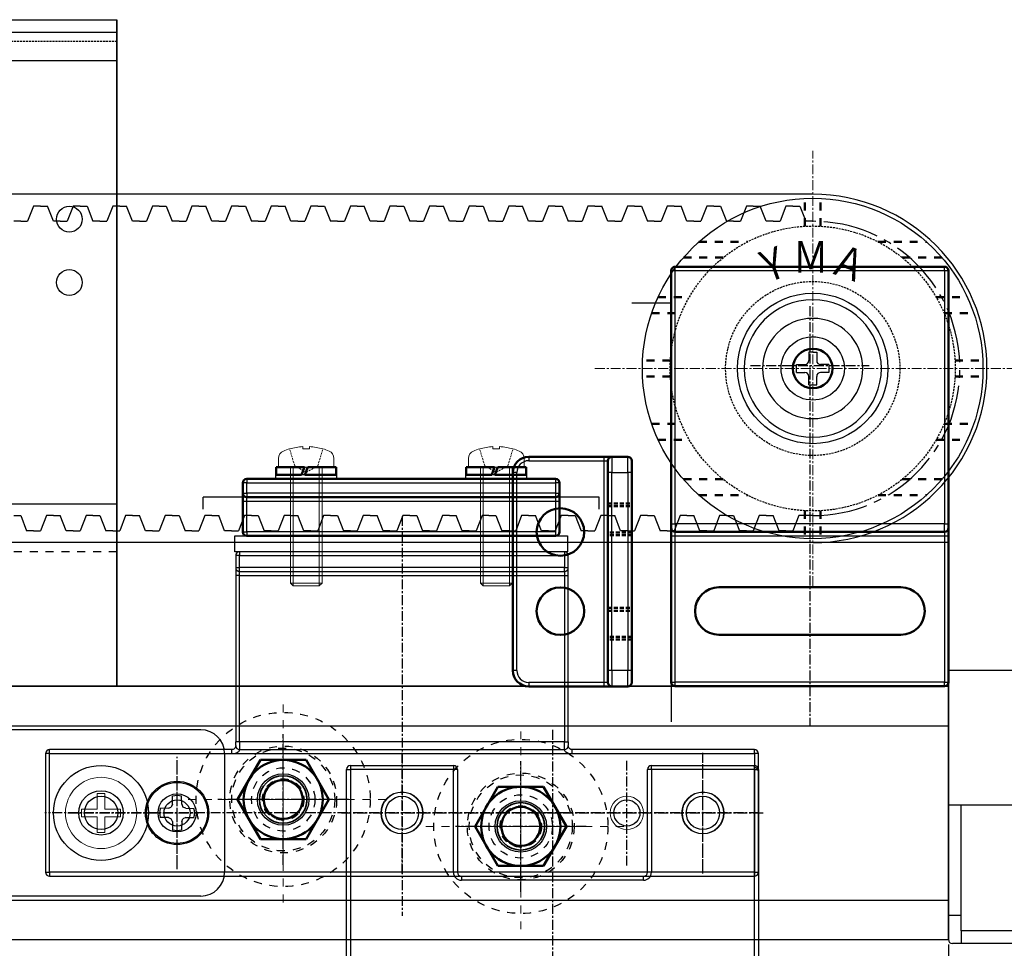
# Model space of a CAD drawing. Units: millimetres. Extents: x 617 to 3617, y 865 to 4020.
# Drawn here: x 2700 to 2824, y 1253 to 1371 of the extents above; entities that cross this region are included whole.
import ezdxf

# ---------------------------------------------------------------- set-up
doc = ezdxf.new("R2010")
doc.units = ezdxf.units.MM
for name, pattern in [('CENTER', [2, 1.25, -0.25, 0.25, -0.25]), ('DASHED', [0.75, 0.5, -0.25]), ('DOT', [2, 1, -1]), ('HIDDEN', [0.375, 0.25, -0.125]), ('WACOM_LSTYLE_M1', [24, 12, 12]), ('WACOM_LSTYLE_M3', [2, 1, -1]), ('WACOM_LSTYLE_M4', [10, 7, -1, 1, -1])]:
    doc.linetypes.add(name, pattern=pattern)
for name, color, linetype in [('000', 7, 'WACOM_LSTYLE_M1'), ('20', 7, 'Continuous'), ('GR1-1', 3, 'Continuous'), ('ケース', 7, 'Continuous'), ('ベアリング', 7, 'Continuous')]:
    doc.layers.add(name, color=color, linetype=linetype)
for name, color, linetype, lineweight in [('TOS_M1', 7, 'Continuous', 20), ('Visible', 7, 'Continuous', 50), ('Visible Narrow', 2, 'Continuous', 35)]:
    doc.layers.add(name, color=color, linetype=linetype, lineweight=lineweight)
doc.styles.get("Standard").update_dxf_attribs({"font": 'txt.shx', "bigfont": 'extfont2.shx'})
doc.styles.add('ＭＳ ゴシック', font='txt')
doc.dimstyles.new('ISO-25', dxfattribs={"dimtxt": 2.5, "dimasz": 2.5, "dimexe": 1.25, "dimexo": 0.625, "dimtad": 1, "dimtxsty": 'Standard', "dimcen": 2.5, "dimadec": 0, "dimazin": 0, "dimtfac": 1, "dimtmove": 0, "dimatfit": 3, "dimfxl": 1, "dimarcsym": 0})

# ---------------------------------------------------------------- blocks, each defined once
blk = doc.blocks.new('JZB-3')
at = {"layer": 'ベアリング', "linetype": 'ByBlock', "lineweight": 30}
for radius in [8.666667, 6.333333]:
    blk.add_circle((59.694021, 109.688025), radius, dxfattribs=at)
blk = doc.blocks.new('*D500')
at = {"color": 0, "linetype": 'ByBlock', "lineweight": -2}
for p, q in [((2817.26, 1253.77), (2817.26, 1130.7)), ((2767.26, 1214.27), (2767.26, 1130.7)), ((2769.76, 1131.95), (2814.76, 1131.95))]:
    blk.add_line(p, q, dxfattribs=at)
at = {"color": 0, "linetype": 'ByBlock'}
for points in [[(2769.76, 1132.37), (2769.76, 1131.53), (2767.26, 1131.95)], [(2814.76, 1131.53), (2814.76, 1132.37), (2817.26, 1131.95)]]:
    blk.add_solid(points, dxfattribs=at)
at = {"layer": 'Defpoints', "color": 0, "linetype": 'ByBlock'}
for p in [(2817.26, 1254.39), (2767.26, 1214.89), (2817.26, 1131.95)]:
    blk.add_point(p, dxfattribs=at)
at = {"color": 0, "linetype": 'ByBlock', "insert": (2792.26, 1147.57), "char_height": 30, "attachment_point": 5, "style": 'ＭＳ ゴシック'}
blk.add_mtext('50', dxfattribs=at)

msp = doc.modelspace()

# ---------------------------------------------------------------- linework, layer by layer
at = {"linetype": 'ByBlock'}
for p, q in [((2712.259, 1370.5925), (2712.259, 1286.3925)), ((2712.259, 1370.5925), (2712.259, 1309.3925)), ((2712.259, 1286.3925), (2712.259, 1370.5925)), ((2800.1167, 1348.5348), (1464.1167, 1348.5348)), ((2701.7417, 1347.0348), (2700.9917, 1345.1248)), ((2702.6167, 1347.0348), (2701.7417, 1347.0348)), ((2702.6167, 1347.0348), (2703.4917, 1347.0348)), ((2704.2417, 1345.1248), (2703.4917, 1347.0348)), ((2706.7417, 1347.0348), (2705.9917, 1345.1248)), ((2707.6167, 1347.0348), (2706.7417, 1347.0348)), ((2707.6167, 1347.0348), (2708.4917, 1347.0348)), ((2708.4917, 1347.0348), (2709.2417, 1345.1248)), ((2711.7417, 1347.0348), (2710.9917, 1345.1248)), ((2712.6167, 1347.0348), (2711.7417, 1347.0348)), ((2712.6167, 1347.0348), (2713.4917, 1347.0348)), ((2714.2417, 1345.1248), (2713.4917, 1347.0348)), ((2716.7417, 1347.0348), (2715.9917, 1345.1248)), ((2717.6167, 1347.0348), (2716.7417, 1347.0348)), ((2717.6167, 1347.0348), (2718.4917, 1347.0348)), ((2718.4917, 1347.0348), (2719.2417, 1345.1248)), ((2721.7417, 1347.0348), (2720.9917, 1345.1248)), ((2722.6167, 1347.0348), (2721.7417, 1347.0348)), ((2722.6167, 1347.0348), (2723.4917, 1347.0348)), ((2724.2417, 1345.1248), (2723.4917, 1347.0348)), ((2726.7417, 1347.0348), (2725.9917, 1345.1248)), ((2727.6167, 1347.0348), (2726.7417, 1347.0348)), ((2727.6167, 1347.0348), (2728.4917, 1347.0348)), ((2728.4917, 1347.0348), (2729.2417, 1345.1248)), ((2731.7417, 1347.0348), (2730.9917, 1345.1248)), ((2732.6167, 1347.0348), (2731.7417, 1347.0348)), ((2732.6167, 1347.0348), (2733.4917, 1347.0348)), ((2734.2417, 1345.1248), (2733.4917, 1347.0348)), ((2736.7417, 1347.0348), (2735.9917, 1345.1248)), ((2737.6167, 1347.0348), (2736.7417, 1347.0348)), ((2737.6167, 1347.0348), (2738.4917, 1347.0348)), ((2738.4917, 1347.0348), (2739.2417, 1345.1248)), ((2741.7417, 1347.0348), (2740.9917, 1345.1248)), ((2742.6167, 1347.0348), (2741.7417, 1347.0348)), ((2742.6167, 1347.0348), (2743.4917, 1347.0348)), ((2744.2417, 1345.1248), (2743.4917, 1347.0348)), ((2746.7417, 1347.0348), (2745.9917, 1345.1248)), ((2747.6167, 1347.0348), (2746.7417, 1347.0348)), ((2747.6167, 1347.0348), (2748.4917, 1347.0348)), ((2748.4917, 1347.0348), (2749.2417, 1345.1248)), ((2751.7417, 1347.0348), (2750.9917, 1345.1248)), ((2752.6167, 1347.0348), (2751.7417, 1347.0348)), ((2752.6167, 1347.0348), (2753.4917, 1347.0348)), ((2754.2417, 1345.1248), (2753.4917, 1347.0348)), ((2756.7417, 1347.0348), (2755.9917, 1345.1248)), ((2757.6167, 1347.0348), (2756.7417, 1347.0348)), ((2757.6167, 1347.0348), (2758.4917, 1347.0348)), ((2758.4917, 1347.0348), (2759.2417, 1345.1248)), ((2761.7417, 1347.0348), (2760.9917, 1345.1248)), ((2762.6167, 1347.0348), (2761.7417, 1347.0348)), ((2762.6167, 1347.0348), (2763.4917, 1347.0348)), ((2764.2417, 1345.1248), (2763.4917, 1347.0348)), ((2766.7417, 1347.0348), (2765.9917, 1345.1248)), ((2767.6167, 1347.0348), (2766.7417, 1347.0348)), ((2767.6167, 1347.0348), (2768.4917, 1347.0348)), ((2768.4917, 1347.0348), (2769.2417, 1345.1248)), ((2771.7417, 1347.0348), (2770.9917, 1345.1248)), ((2772.6167, 1347.0348), (2771.7417, 1347.0348)), ((2772.6167, 1347.0348), (2773.4917, 1347.0348)), ((2774.2417, 1345.1248), (2773.4917, 1347.0348)), ((2776.7417, 1347.0348), (2775.9917, 1345.1248)), ((2777.6167, 1347.0348), (2776.7417, 1347.0348)), ((2777.6167, 1347.0348), (2778.4917, 1347.0348)), ((2778.4917, 1347.0348), (2779.2417, 1345.1248)), ((2781.7417, 1347.0348), (2780.9917, 1345.1248)), ((2782.6167, 1347.0348), (2781.7417, 1347.0348)), ((2782.6167, 1347.0348), (2783.4917, 1347.0348)), ((2784.2417, 1345.1248), (2783.4917, 1347.0348)), ((2786.7417, 1347.0348), (2785.9917, 1345.1248)), ((2787.6167, 1347.0348), (2786.7417, 1347.0348)), ((2787.6167, 1347.0348), (2788.4917, 1347.0348)), ((2788.4917, 1347.0348), (2789.2417, 1345.1248)), ((2791.7417, 1347.0348), (2790.9917, 1345.1248)), ((2792.6167, 1347.0348), (2791.7417, 1347.0348)), ((2792.6167, 1347.0348), (2793.4917, 1347.0348)), ((2794.2417, 1345.1248), (2793.4917, 1347.0348)), ((2796.7417, 1347.0348), (2795.9917, 1345.1248)), ((2797.6167, 1347.0348), (2796.7417, 1347.0348)), ((2797.6167, 1347.0348), (2798.4917, 1347.0348)), ((2798.4917, 1347.0348), (2799.2417, 1345.1248)), ((2700.1167, 1345.1248), (2699.2417, 1345.1248)), ((2700.1167, 1345.1248), (2700.9917, 1345.1248)), ((2705.1167, 1345.1248), (2704.2417, 1345.1248)), ((2705.1167, 1345.1248), (2705.9917, 1345.1248)), ((2710.1167, 1345.1248), (2709.2417, 1345.1248)), ((2710.1167, 1345.1248), (2710.9917, 1345.1248)), ((2715.1167, 1345.1248), (2714.2417, 1345.1248)), ((2715.1167, 1345.1248), (2715.9917, 1345.1248)), ((2720.1167, 1345.1248), (2719.2417, 1345.1248)), ((2720.1167, 1345.1248), (2720.9917, 1345.1248)), ((2725.1167, 1345.1248), (2724.2417, 1345.1248)), ((2725.1167, 1345.1248), (2725.9917, 1345.1248)), ((2730.1167, 1345.1248), (2729.2417, 1345.1248)), ((2730.1167, 1345.1248), (2730.9917, 1345.1248)), ((2735.1167, 1345.1248), (2734.2417, 1345.1248)), ((2735.1167, 1345.1248), (2735.9917, 1345.1248)), ((2740.1167, 1345.1248), (2739.2417, 1345.1248)), ((2740.1167, 1345.1248), (2740.9917, 1345.1248)), ((2745.1167, 1345.1248), (2744.2417, 1345.1248)), ((2745.1167, 1345.1248), (2745.9917, 1345.1248)), ((2750.1167, 1345.1248), (2749.2417, 1345.1248)), ((2750.1167, 1345.1248), (2750.9917, 1345.1248)), ((2755.1167, 1345.1248), (2754.2417, 1345.1248)), ((2755.1167, 1345.1248), (2755.9917, 1345.1248)), ((2760.1167, 1345.1248), (2759.2417, 1345.1248)), ((2760.1167, 1345.1248), (2760.9917, 1345.1248)), ((2765.1167, 1345.1248), (2764.2417, 1345.1248)), ((2765.1167, 1345.1248), (2765.9917, 1345.1248)), ((2770.1167, 1345.1248), (2769.2417, 1345.1248)), ((2770.1167, 1345.1248), (2770.9917, 1345.1248)), ((2775.1167, 1345.1248), (2774.2417, 1345.1248)), ((2775.1167, 1345.1248), (2775.9917, 1345.1248)), ((2780.1167, 1345.1248), (2779.2417, 1345.1248)), ((2780.1167, 1345.1248), (2780.9917, 1345.1248)), ((2785.1167, 1345.1248), (2784.2417, 1345.1248)), ((2785.1167, 1345.1248), (2785.9917, 1345.1248)), ((2790.1167, 1345.1248), (2789.2417, 1345.1248)), ((2790.1167, 1345.1248), (2790.9917, 1345.1248)), ((2795.1167, 1345.1248), (2794.2417, 1345.1248)), ((2795.1167, 1345.1248), (2795.9917, 1345.1248)), ((2800.1167, 1345.1248), (2799.2417, 1345.1248)), ((2782.259, 1334.7772), (2777.259, 1334.7772)), ((2822.1167, 1326.5348), (2822.1167, 1326.5348)), ((2712.259, 1309.3925), (2572.259, 1309.3925)), ((2699.2417, 1307.9448), (2700.1167, 1307.9448)), ((2700.1167, 1307.9448), (2700.8667, 1306.0348)), ((2703.3667, 1307.9448), (2702.6167, 1306.0348)), ((2704.2417, 1307.9448), (2703.3667, 1307.9448)), ((2704.2417, 1307.9448), (2705.1167, 1307.9448)), ((2705.8667, 1306.0348), (2705.1167, 1307.9448)), ((2708.3667, 1307.9448), (2707.6167, 1306.0348)), ((2709.2417, 1307.9448), (2708.3667, 1307.9448)), ((2709.2417, 1307.9448), (2710.1167, 1307.9448)), ((2710.1167, 1307.9448), (2710.8667, 1306.0348)), ((2713.3667, 1307.9448), (2712.6167, 1306.0348)), ((2714.2417, 1307.9448), (2713.3667, 1307.9448)), ((2714.2417, 1307.9448), (2715.1167, 1307.9448)), ((2715.8667, 1306.0348), (2715.1167, 1307.9448)), ((2718.3667, 1307.9448), (2717.6167, 1306.0348)), ((2719.2417, 1307.9448), (2718.3667, 1307.9448)), ((2719.2417, 1307.9448), (2720.1167, 1307.9448)), ((2720.1167, 1307.9448), (2720.8667, 1306.0348)), ((2723.3667, 1307.9448), (2722.6167, 1306.0348)), ((2724.2417, 1307.9448), (2723.3667, 1307.9448)), ((2724.2417, 1307.9448), (2725.1167, 1307.9448)), ((2725.8667, 1306.0348), (2725.1167, 1307.9448)), ((2728.3667, 1307.9448), (2727.6167, 1306.0348)), ((2729.2417, 1307.9448), (2728.3667, 1307.9448)), ((2729.2417, 1307.9448), (2730.1167, 1307.9448)), ((2730.1167, 1307.9448), (2730.8667, 1306.0348)), ((2733.3667, 1307.9448), (2732.6167, 1306.0348)), ((2734.2417, 1307.9448), (2733.3667, 1307.9448)), ((2734.2417, 1307.9448), (2735.1167, 1307.9448)), ((2735.8667, 1306.0348), (2735.1167, 1307.9448)), ((2738.3667, 1307.9448), (2737.6167, 1306.0348)), ((2739.2417, 1307.9448), (2738.3667, 1307.9448)), ((2739.2417, 1307.9448), (2740.1167, 1307.9448)), ((2740.1167, 1307.9448), (2740.8667, 1306.0348)), ((2743.3667, 1307.9448), (2742.6167, 1306.0348)), ((2744.2417, 1307.9448), (2743.3667, 1307.9448)), ((2744.2417, 1307.9448), (2745.1167, 1307.9448)), ((2745.8667, 1306.0348), (2745.1167, 1307.9448)), ((2748.3667, 1307.9448), (2747.6167, 1306.0348)), ((2749.2417, 1307.9448), (2748.3667, 1307.9448)), ((2749.2417, 1307.9448), (2750.1167, 1307.9448)), ((2750.1167, 1307.9448), (2750.8667, 1306.0348)), ((2753.3667, 1307.9448), (2752.6167, 1306.0348)), ((2754.2417, 1307.9448), (2753.3667, 1307.9448)), ((2754.2417, 1307.9448), (2755.1167, 1307.9448)), ((2755.8667, 1306.0348), (2755.1167, 1307.9448)), ((2758.3667, 1307.9448), (2757.6167, 1306.0348)), ((2759.2417, 1307.9448), (2758.3667, 1307.9448)), ((2759.2417, 1307.9448), (2760.1167, 1307.9448)), ((2760.1167, 1307.9448), (2760.8667, 1306.0348)), ((2763.3667, 1307.9448), (2762.6167, 1306.0348)), ((2764.2417, 1307.9448), (2763.3667, 1307.9448)), ((2764.2417, 1307.9448), (2765.1167, 1307.9448)), ((2765.8667, 1306.0348), (2765.1167, 1307.9448)), ((2768.3667, 1307.9448), (2767.6167, 1306.0348)), ((2769.2417, 1307.9448), (2768.3667, 1307.9448)), ((2769.2417, 1307.9448), (2770.1167, 1307.9448)), ((2770.1167, 1307.9448), (2770.8667, 1306.0348)), ((2773.3667, 1307.9448), (2772.6167, 1306.0348)), ((2774.2417, 1307.9448), (2773.3667, 1307.9448)), ((2774.2417, 1307.9448), (2775.1167, 1307.9448)), ((2775.8667, 1306.0348), (2775.1167, 1307.9448)), ((2778.3667, 1307.9448), (2777.6167, 1306.0348)), ((2779.2417, 1307.9448), (2778.3667, 1307.9448)), ((2779.2417, 1307.9448), (2780.1167, 1307.9448)), ((2780.1167, 1307.9448), (2780.8667, 1306.0348)), ((2783.3667, 1307.9448), (2782.6167, 1306.0348)), ((2784.2417, 1307.9448), (2783.3667, 1307.9448)), ((2784.2417, 1307.9448), (2785.1167, 1307.9448)), ((2785.8667, 1306.0348), (2785.1167, 1307.9448)), ((2788.3667, 1307.9448), (2787.6167, 1306.0348)), ((2789.2417, 1307.9448), (2788.3667, 1307.9448)), ((2789.2417, 1307.9448), (2790.1167, 1307.9448)), ((2790.1167, 1307.9448), (2790.8667, 1306.0348)), ((2793.3667, 1307.9448), (2792.6167, 1306.0348)), ((2794.2417, 1307.9448), (2793.3667, 1307.9448)), ((2794.2417, 1307.9448), (2795.1167, 1307.9448)), ((2795.8667, 1306.0348), (2795.1167, 1307.9448)), ((2798.3667, 1307.9448), (2797.6167, 1306.0348)), ((2799.2417, 1307.9448), (2798.3667, 1307.9448)), ((2800.1167, 1307.9448), (2799.2417, 1307.9448)), ((2701.7417, 1306.0348), (2700.8667, 1306.0348)), ((2701.7417, 1306.0348), (2702.6167, 1306.0348)), ((2706.7417, 1306.0348), (2705.8667, 1306.0348)), ((2706.7417, 1306.0348), (2707.6167, 1306.0348)), ((2711.7417, 1306.0348), (2710.8667, 1306.0348)), ((2711.7417, 1306.0348), (2712.6167, 1306.0348)), ((2716.7417, 1306.0348), (2715.8667, 1306.0348)), ((2716.7417, 1306.0348), (2717.6167, 1306.0348)), ((2721.7417, 1306.0348), (2720.8667, 1306.0348)), ((2721.7417, 1306.0348), (2722.6167, 1306.0348)), ((2726.7417, 1306.0348), (2725.8667, 1306.0348)), ((2726.7417, 1306.0348), (2727.6167, 1306.0348)), ((2731.7417, 1306.0348), (2730.8667, 1306.0348)), ((2731.7417, 1306.0348), (2732.6167, 1306.0348)), ((2736.7417, 1306.0348), (2735.8667, 1306.0348)), ((2736.7417, 1306.0348), (2737.6167, 1306.0348)), ((2741.7417, 1306.0348), (2740.8667, 1306.0348)), ((2741.7417, 1306.0348), (2742.6167, 1306.0348)), ((2746.7417, 1306.0348), (2745.8667, 1306.0348)), ((2746.7417, 1306.0348), (2747.6167, 1306.0348)), ((2751.7417, 1306.0348), (2750.8667, 1306.0348)), ((2751.7417, 1306.0348), (2752.6167, 1306.0348)), ((2756.7417, 1306.0348), (2755.8667, 1306.0348)), ((2756.7417, 1306.0348), (2757.6167, 1306.0348)), ((2761.7417, 1306.0348), (2760.8667, 1306.0348)), ((2761.7417, 1306.0348), (2762.6167, 1306.0348)), ((2766.7417, 1306.0348), (2765.8667, 1306.0348)), ((2766.7417, 1306.0348), (2767.6167, 1306.0348)), ((2771.7417, 1306.0348), (2770.8667, 1306.0348)), ((2771.7417, 1306.0348), (2772.6167, 1306.0348)), ((2776.7417, 1306.0348), (2775.8667, 1306.0348)), ((2776.7417, 1306.0348), (2777.6167, 1306.0348)), ((2781.7417, 1306.0348), (2780.8667, 1306.0348)), ((2781.7417, 1306.0348), (2782.6167, 1306.0348)), ((2786.7417, 1306.0348), (2785.8667, 1306.0348)), ((2786.7417, 1306.0348), (2787.6167, 1306.0348)), ((2791.7417, 1306.0348), (2790.8667, 1306.0348)), ((2791.7417, 1306.0348), (2792.6167, 1306.0348)), ((2796.7417, 1306.0348), (2795.8667, 1306.0348)), ((2796.7417, 1306.0348), (2797.6167, 1306.0348)), ((2817.259, 1306.3925), (2817.259, 1254.3925)), ((2817.261, 1304.5348), (1464.1167, 1304.5348)), ((2712.259, 1286.3925), (2712.259, 1303.3925)), ((2782.259, 1286.8925), (2782.259, 1281.8925)), ((2782.259, 1286.8925), (2782.259, 1286.2675)), ((2817.259, 1286.8925), (2817.259, 1286.9225)), ((1617.2716, 1286.3925), (2817.259, 1286.3925)), ((2712.259, 1286.3925), (2572.259, 1286.3925)), ((2712.2716, 1286.3925), (2572.2716, 1286.3925)), ((2712.2716, 1286.3925), (2712.2616, 1286.3925)), ((2817.2716, 1286.3925), (2712.2716, 1286.3925)), ((1417.259, 1281.3925), (2817.259, 1281.3925)), ((2722.859, 1280.8925), (2650.859, 1280.8925)), ((2725.859, 1277.8925), (2725.859, 1262.8925)), ((2719.2729, 1271.4809), (2719.291, 1272.5179)), ((2720.4452, 1271.4809), (2720.4271, 1272.5179)), ((2718.7706, 1270.9787), (2717.7336, 1270.9606)), ((2718.7706, 1270.9787), (2719.1131, 1271.1384)), ((2719.2729, 1271.4809), (2719.1131, 1271.1384)), ((2720.4452, 1271.4809), (2720.6049, 1271.1384)), ((2720.9475, 1270.9787), (2720.6049, 1271.1384)), ((2720.9475, 1270.9787), (2721.9844, 1270.9606)), ((2718.7706, 1269.8063), (2717.7336, 1269.8244)), ((2718.7706, 1269.8063), (2719.1131, 1269.6466)), ((2719.2729, 1269.3041), (2719.1131, 1269.6466)), ((2719.2729, 1269.3041), (2719.291, 1268.2671)), ((2720.4452, 1269.3041), (2720.4271, 1268.2671)), ((2720.4452, 1269.3041), (2720.6049, 1269.6466)), ((2720.9475, 1269.8063), (2720.6049, 1269.6466)), ((2720.9475, 1269.8063), (2721.9844, 1269.8244)), ((1617.259, 1259.3925), (2817.259, 1259.3925)), ((2722.859, 1259.8925), (2650.859, 1259.8925)), ((2817.259, 1254.3925), (2817.259, 1259.3925)), ((2817.2464, 1257.4925), (2818.8464, 1257.4925)), ((1617.259, 1254.3925), (2817.261, 1254.3925)), ((2818.859, 1255.4925), (2818.859, 1253.8925))]:
    msp.add_line(p, q, dxfattribs=at)
at = {"color": 7, "linetype": 'Continuous', "lineweight": 50}
for p, q in [((2816.759, 1339.3925), (2782.759, 1339.3925)), ((2782.259, 1338.8925), (2782.259, 1306.8925)), ((2817.259, 1306.8925), (2817.259, 1338.8925)), ((2773.759, 1315.3805), (2764.259, 1315.3805)), ((2774.759, 1315.3805), (2773.759, 1315.3805)), ((2776.759, 1315.3805), (2774.759, 1315.3805)), ((2774.259, 1313.3805), (2774.259, 1314.8805)), ((2777.259, 1314.8805), (2777.259, 1313.3805)), ((2762.259, 1313.3805), (2762.259, 1288.3805)), ((2774.259, 1313.3805), (2774.259, 1288.3805)), ((2777.259, 1288.3805), (2777.259, 1313.3805)), ((2728.1503, 1312.0825), (2728.1503, 1310.7825)), ((2767.6503, 1312.5825), (2728.6503, 1312.5825)), ((2768.1503, 1310.7825), (2768.1503, 1312.0825)), ((2728.1503, 1310.7825), (2728.1503, 1309.7825)), ((2768.1503, 1309.7825), (2768.1503, 1310.7825)), ((2728.1503, 1309.7825), (2728.1503, 1305.8825)), ((2728.6503, 1310.2825), (2767.6503, 1310.2825)), ((2768.1503, 1305.8825), (2768.1503, 1309.7825)), ((2782.259, 1306.3925), (2782.259, 1306.8925)), ((2817.259, 1306.8925), (2817.259, 1306.3925)), ((2728.6503, 1305.3825), (2767.6503, 1305.3825)), ((2782.259, 1306.3925), (2782.259, 1305.3925)), ((2782.259, 1305.3925), (2782.259, 1286.8925)), ((2782.759, 1305.8925), (2816.759, 1305.8925)), ((2817.259, 1305.3925), (2817.259, 1306.3925)), ((2817.259, 1286.8925), (2817.259, 1305.3925)), ((2788.259, 1298.8925), (2811.259, 1298.8925)), ((2811.259, 1292.8925), (2788.259, 1292.8925)), ((2774.259, 1286.8805), (2774.259, 1288.3805)), ((2777.259, 1288.3805), (2777.259, 1286.8805)), ((2764.259, 1286.3805), (2773.759, 1286.3805)), ((2773.759, 1286.3805), (2774.759, 1286.3805)), ((2774.759, 1286.3805), (2776.759, 1286.3805)), ((2782.759, 1286.3925), (2816.759, 1286.3925))]:
    msp.add_line(p, q, dxfattribs=at)
at = {"color": 7, "linetype": 'Continuous', "lineweight": 25}
for p, q in [((2782.759, 1338.8925), (2782.759, 1339.3925)), ((2816.759, 1338.8925), (2816.759, 1339.3925)), ((2782.259, 1338.8925), (2782.759, 1338.8925)), ((2782.759, 1338.8925), (2816.759, 1338.8925)), ((2782.759, 1306.8925), (2782.759, 1338.8925)), ((2816.759, 1338.8925), (2817.259, 1338.8925)), ((2816.759, 1338.8925), (2816.759, 1306.8925)), ((2764.259, 1315.3805), (2764.259, 1314.8805)), ((2773.759, 1315.3805), (2773.759, 1314.8805)), ((2774.759, 1315.3805), (2774.759, 1313.3805)), ((2776.759, 1313.3805), (2776.759, 1315.3805)), ((2764.259, 1314.8805), (2773.759, 1314.8805)), ((2773.759, 1314.8805), (2774.259, 1314.8805)), ((2773.759, 1314.8805), (2773.759, 1286.8805)), ((2762.759, 1313.3805), (2762.259, 1313.3805)), ((2762.759, 1288.3805), (2762.759, 1313.3805)), ((2774.759, 1313.3805), (2774.259, 1313.3805)), ((2774.759, 1288.3805), (2774.759, 1313.3805)), ((2774.759, 1313.3805), (2776.759, 1313.3805)), ((2777.259, 1313.3805), (2776.759, 1313.3805)), ((2776.759, 1313.3805), (2776.759, 1288.3805)), ((2728.6503, 1312.0825), (2728.1503, 1312.0825)), ((2728.6503, 1312.5825), (2728.6503, 1312.0825)), ((2728.6503, 1312.0825), (2767.6503, 1312.0825)), ((2728.6503, 1310.7825), (2728.6503, 1312.0825)), ((2767.6503, 1312.5825), (2767.6503, 1312.0825)), ((2767.6503, 1312.0825), (2767.6503, 1310.7825)), ((2768.1503, 1312.0825), (2767.6503, 1312.0825)), ((2728.1503, 1310.7825), (2728.6503, 1310.7825)), ((2767.6503, 1310.7825), (2728.6503, 1310.7825)), ((2728.6503, 1310.7825), (2728.6503, 1310.2825)), ((2767.6503, 1310.7825), (2767.6503, 1310.2825)), ((2767.6503, 1310.7825), (2768.1503, 1310.7825)), ((2728.1503, 1309.7825), (2728.6503, 1309.7825)), ((2728.6503, 1309.7825), (2728.6503, 1310.2825)), ((2728.6503, 1309.7825), (2767.6503, 1309.7825)), ((2728.6503, 1305.8825), (2728.6503, 1309.7825)), ((2767.6503, 1310.2825), (2767.6503, 1309.7825)), ((2767.6503, 1309.7825), (2767.6503, 1305.8825)), ((2767.6503, 1309.7825), (2768.1503, 1309.7825)), ((2782.259, 1306.8925), (2782.759, 1306.8925)), ((2816.759, 1306.8925), (2782.759, 1306.8925)), ((2782.759, 1306.8925), (2782.759, 1305.8925)), ((2816.759, 1305.8925), (2816.759, 1306.8925)), ((2816.759, 1306.8925), (2817.259, 1306.8925)), ((2728.1503, 1305.8825), (2728.6503, 1305.8825)), ((2767.6503, 1305.8825), (2728.6503, 1305.8825)), ((2728.6503, 1305.8825), (2728.6503, 1305.3825)), ((2767.6503, 1305.8825), (2767.6503, 1305.3825)), ((2782.259, 1305.3925), (2782.759, 1305.3925)), ((2782.759, 1305.3925), (2782.759, 1305.8925)), ((2782.759, 1305.3925), (2816.759, 1305.3925)), ((2782.759, 1286.8925), (2782.759, 1305.3925)), ((2816.759, 1305.8925), (2816.759, 1305.3925)), ((2816.759, 1305.3925), (2817.259, 1305.3925)), ((2816.759, 1305.3925), (2816.759, 1286.8925)), ((2762.759, 1288.3805), (2762.259, 1288.3805)), ((2774.759, 1288.3805), (2774.259, 1288.3805)), ((2776.759, 1288.3805), (2774.759, 1288.3805)), ((2774.759, 1288.3805), (2774.759, 1286.3805)), ((2777.259, 1288.3805), (2776.759, 1288.3805)), ((2776.759, 1286.3805), (2776.759, 1288.3805)), ((2764.259, 1286.8805), (2764.259, 1286.3805)), ((2773.759, 1286.8805), (2764.259, 1286.8805)), ((2774.259, 1286.8805), (2773.759, 1286.8805)), ((2773.759, 1286.8805), (2773.759, 1286.3805)), ((2782.259, 1286.8925), (2782.759, 1286.8925)), ((2816.759, 1286.8925), (2782.759, 1286.8925)), ((2782.759, 1286.3925), (2782.759, 1286.8925)), ((2816.759, 1286.8925), (2817.259, 1286.8925)), ((2816.759, 1286.3925), (2816.759, 1286.8925))]:
    msp.add_line(p, q, dxfattribs=at)
at = {"color": 7, "linetype": 'CENTER', "lineweight": 25}
for p, q in [((2799.759, 1334.3925), (2799.759, 1281.3925)), ((2792.259, 1326.8925), (2807.259, 1326.8925))]:
    msp.add_line(p, q, dxfattribs=at)
at = {"color": 7, "linetype": 'Continuous', "lineweight": 15}
for p, q in [((2735.7462, 1316.3703), (2735.7462, 1316.6589)), ((2736.5862, 1316.6589), (2736.5862, 1316.3703)), ((2759.7462, 1316.3703), (2759.7462, 1316.6589)), ((2760.5862, 1316.6589), (2760.5862, 1316.3703)), ((2734.0662, 1316.3703), (2734.0662, 1316.3825)), ((2738.2662, 1316.3825), (2738.2662, 1316.3703)), ((2758.0662, 1316.3703), (2758.0662, 1316.3825)), ((2762.2662, 1316.3825), (2762.2662, 1316.3703)), ((2732.6662, 1314.0825), (2732.6662, 1315.1826)), ((2736.1662, 1314.0825), (2732.6662, 1314.0825)), ((2734.1662, 1299.4325), (2734.1662, 1314.0825)), ((2739.6662, 1314.0825), (2736.1662, 1314.0825)), ((2738.1662, 1314.0825), (2738.1662, 1299.4325)), ((2739.6662, 1315.1826), (2739.6662, 1314.0825)), ((2756.6662, 1314.0825), (2756.6662, 1315.1826)), ((2760.1662, 1314.0825), (2756.6662, 1314.0825)), ((2758.1662, 1299.4325), (2758.1662, 1314.0825)), ((2763.6662, 1314.0825), (2760.1662, 1314.0825)), ((2762.1662, 1314.0825), (2762.1662, 1299.4325)), ((2763.6662, 1315.1826), (2763.6662, 1314.0825)), ((2736.1662, 1299.4325), (2734.1662, 1299.4325)), ((2734.5162, 1299.0825), (2734.1662, 1299.4325)), ((2738.1662, 1299.4325), (2736.1662, 1299.4325)), ((2738.1662, 1299.4325), (2737.8162, 1299.0825)), ((2760.1662, 1299.4325), (2758.1662, 1299.4325)), ((2758.5162, 1299.0825), (2758.1662, 1299.4325)), ((2762.1662, 1299.4325), (2760.1662, 1299.4325)), ((2762.1662, 1299.4325), (2761.8162, 1299.0825)), ((2734.5162, 1299.0825), (2736.1662, 1299.0825)), ((2736.1662, 1299.0825), (2737.8162, 1299.0825)), ((2758.5162, 1299.0825), (2760.1662, 1299.0825)), ((2760.1662, 1299.0825), (2761.8162, 1299.0825)), ((2709.769, 1270.8825), (2709.769, 1272.8425)), ((2709.769, 1272.8425), (2710.749, 1272.8425)), ((2710.749, 1272.8425), (2710.749, 1270.8825)), ((2707.809, 1269.9025), (2707.809, 1270.8825)), ((2707.809, 1270.8825), (2709.769, 1270.8825)), ((2710.749, 1270.8825), (2712.709, 1270.8825)), ((2712.709, 1270.8825), (2712.709, 1269.9025)), ((2709.769, 1269.9025), (2707.809, 1269.9025)), ((2709.769, 1267.9425), (2709.769, 1269.9025)), ((2710.749, 1269.9025), (2710.749, 1267.9425)), ((2712.709, 1269.9025), (2710.749, 1269.9025)), ((2710.749, 1267.9425), (2709.769, 1267.9425))]:
    msp.add_line(p, q, dxfattribs=at)
at = {"color": 7, "linetype": 'HIDDEN', "lineweight": 0}
for p, q in [((2734.7072, 1314.2422), (2734.0662, 1316.3703)), ((2737.6252, 1314.2422), (2738.2662, 1316.3703)), ((2758.7072, 1314.2422), (2758.0662, 1316.3703)), ((2761.6252, 1314.2422), (2762.2662, 1316.3703)), ((2736.1662, 1313.3998), (2734.7072, 1314.2422)), ((2736.1662, 1313.3998), (2737.6252, 1314.2422)), ((2760.1662, 1313.3998), (2758.7072, 1314.2422)), ((2760.1662, 1313.3998), (2761.6252, 1314.2422))]:
    msp.add_line(p, q, dxfattribs=at)
at = {"color": 7, "linetype": 'Continuous', "lineweight": 0}
for p, q in [((2734.5162, 1299.0825), (2734.5162, 1314.0825)), ((2737.8162, 1299.0825), (2737.8162, 1314.0825)), ((2758.5162, 1299.0825), (2758.5162, 1314.0825)), ((2761.8162, 1299.0825), (2761.8162, 1314.0825))]:
    msp.add_line(p, q, dxfattribs=at)
at = {"color": 7, "linetype": 'DASHED', "lineweight": 50}
for p, q in [((2774.259, 1309.4805), (2777.259, 1309.4805)), ((2774.259, 1309.1305), (2777.259, 1309.1305)), ((2777.259, 1305.8305), (2774.259, 1305.8305)), ((2777.259, 1305.4805), (2774.259, 1305.4805)), ((2774.259, 1296.2805), (2777.259, 1296.2805)), ((2774.259, 1295.9305), (2777.259, 1295.9305)), ((2777.259, 1292.6305), (2774.259, 1292.6305)), ((2777.259, 1292.2805), (2774.259, 1292.2805))]:
    msp.add_line(p, q, dxfattribs=at)
at = {"color": 7, "linetype": 'CENTER'}
for p, q in [((2748.259, 1307.8925), (2748.259, 1257.3925)), ((2767.259, 1280.8925), (2767.259, 1215.3925)), ((2733.259, 1263.8425), (2733.259, 1280.3425)), ((2748.259, 1262.7425), (2748.259, 1278.0425)), ((2786.259, 1262.7425), (2786.259, 1278.0425)), ((2719.859, 1263.2925), (2719.859, 1277.4925)), ((2719.859, 1263.7425), (2719.859, 1277.0425)), ((2763.259, 1260.4425), (2763.259, 1276.9425)), ((2776.659, 1263.7425), (2776.659, 1277.0425)), ((2786.259, 1263.2925), (2786.259, 1277.4925)), ((2741.509, 1272.0925), (2725.009, 1272.0925)), ((2793.359, 1270.3925), (2703.159, 1270.3925)), ((2706.059, 1270.3925), (2722.559, 1270.3925)), ((2740.609, 1270.3925), (2793.909, 1270.3925)), ((2771.509, 1268.6925), (2755.009, 1268.6925))]:
    msp.add_line(p, q, dxfattribs=at)
at = {"linetype": 'WACOM_LSTYLE_M3'}
msp.add_line((2712.259, 1303.3925), (2572.259, 1303.3925), dxfattribs=at)
at = {"color": 7, "linetype": 'Continuous'}
for p, q in [((2727.259, 1302.8925), (2727.259, 1301.3925)), ((2727.759, 1302.8925), (2727.259, 1302.8925)), ((2768.759, 1303.3925), (2727.759, 1303.3925)), ((2727.759, 1303.3925), (2727.759, 1302.8925)), ((2727.759, 1302.8925), (2768.759, 1302.8925)), ((2727.759, 1301.3925), (2727.759, 1302.8925)), ((2768.759, 1303.3925), (2768.759, 1302.8925)), ((2768.759, 1302.8925), (2768.759, 1301.3925)), ((2769.259, 1302.8925), (2768.759, 1302.8925)), ((2769.259, 1301.3925), (2769.259, 1302.8925)), ((2727.259, 1301.3925), (2727.259, 1300.3925)), ((2727.259, 1301.3925), (2727.759, 1301.3925)), ((2727.759, 1300.3925), (2727.259, 1300.3925)), ((2727.259, 1300.3925), (2727.259, 1279.3925)), ((2768.759, 1301.3925), (2727.759, 1301.3925)), ((2727.759, 1300.8925), (2727.759, 1301.3925)), ((2727.759, 1300.8925), (2768.759, 1300.8925)), ((2727.759, 1300.3925), (2727.759, 1300.8925)), ((2727.759, 1300.3925), (2768.759, 1300.3925)), ((2727.759, 1279.3925), (2727.759, 1300.3925)), ((2768.759, 1300.8925), (2768.759, 1301.3925)), ((2768.759, 1301.3925), (2769.259, 1301.3925)), ((2768.759, 1300.8925), (2768.759, 1300.3925)), ((2768.759, 1300.3925), (2769.259, 1300.3925)), ((2768.759, 1300.3925), (2768.759, 1279.3925)), ((2769.259, 1300.3925), (2769.259, 1301.3925)), ((2769.259, 1279.3925), (2769.259, 1300.3925)), ((2727.259, 1278.8925), (2727.259, 1279.3925)), ((2727.759, 1279.3925), (2727.259, 1279.3925)), ((2768.759, 1279.3925), (2727.759, 1279.3925)), ((2727.759, 1279.3925), (2727.759, 1278.3925)), ((2768.759, 1278.3925), (2768.759, 1279.3925)), ((2768.759, 1279.3925), (2769.259, 1279.3925)), ((2769.259, 1279.3925), (2769.259, 1278.8925)), ((2703.759, 1277.8925), (2703.759, 1278.3925)), ((2726.759, 1278.3925), (2703.759, 1278.3925)), ((2726.759, 1277.8925), (2726.759, 1278.3925)), ((2727.759, 1278.3925), (2768.759, 1278.3925)), ((2792.759, 1278.3925), (2769.759, 1278.3925)), ((2769.759, 1277.8925), (2769.759, 1278.3925)), ((2792.759, 1277.8925), (2792.759, 1278.3925)), ((2703.259, 1277.8925), (2703.259, 1262.8925)), ((2703.759, 1277.8925), (2703.259, 1277.8925)), ((2703.759, 1262.8925), (2703.759, 1277.8925)), ((2703.759, 1277.8925), (2726.759, 1277.8925)), ((2726.759, 1277.8925), (2769.759, 1277.8925)), ((2769.759, 1277.8925), (2792.759, 1277.8925)), ((2792.759, 1277.8925), (2792.759, 1262.8925)), ((2793.259, 1277.8925), (2792.759, 1277.8925)), ((2793.259, 1262.8925), (2793.259, 1277.8925)), ((2741.259, 1275.8925), (2741.759, 1275.8925)), ((2741.259, 1220.3925), (2741.259, 1275.8925)), ((2741.759, 1276.3925), (2741.759, 1275.8925)), ((2741.759, 1276.3925), (2754.759, 1276.3925)), ((2754.759, 1275.8925), (2741.759, 1275.8925)), ((2741.759, 1275.8925), (2741.759, 1220.3925)), ((2754.759, 1276.3925), (2754.759, 1275.8925)), ((2755.259, 1275.8925), (2754.759, 1275.8925)), ((2754.759, 1262.8925), (2754.759, 1275.8925)), ((2755.259, 1275.8925), (2755.259, 1262.8925)), ((2779.259, 1262.8925), (2779.259, 1275.8925)), ((2779.759, 1275.8925), (2779.259, 1275.8925)), ((2779.759, 1275.8925), (2779.759, 1276.3925)), ((2779.759, 1276.3925), (2792.759, 1276.3925)), ((2779.759, 1275.8925), (2779.759, 1262.8925)), ((2792.759, 1275.8925), (2779.759, 1275.8925)), ((2792.759, 1275.8925), (2792.759, 1276.3925)), ((2792.759, 1220.3925), (2792.759, 1275.8925)), ((2792.759, 1275.8925), (2793.259, 1275.8925)), ((2793.259, 1275.8925), (2793.259, 1220.3925)), ((2703.259, 1262.8925), (2703.759, 1262.8925)), ((2792.759, 1262.8925), (2703.759, 1262.8925)), ((2703.759, 1262.8925), (2703.759, 1262.3925)), ((2703.759, 1262.3925), (2792.759, 1262.3925)), ((2755.259, 1262.8925), (2754.759, 1262.8925)), ((2755.759, 1262.3925), (2755.759, 1261.8925)), ((2755.759, 1262.3925), (2778.759, 1262.3925)), ((2778.759, 1261.8925), (2755.759, 1261.8925)), ((2778.759, 1261.8925), (2778.759, 1262.3925)), ((2779.759, 1262.8925), (2779.259, 1262.8925)), ((2792.759, 1262.8925), (2792.759, 1262.3925)), ((2792.759, 1262.8925), (2793.259, 1262.8925))]:
    msp.add_line(p, q, dxfattribs=at)
for points in [[(2727.259, 1278.8925), (2727.2584, 1278.868), (2727.2513, 1278.8047), (2727.2281, 1278.7193), (2727.2072, 1278.6708), (2727.174, 1278.6135), (2727.1456, 1278.5754), (2727.1096, 1278.536), (2727.0689, 1278.5001), (2727.0093, 1278.4596), (2726.941, 1278.4268), (2726.9231, 1278.4202), (2726.8434, 1278.3997), (2726.759, 1278.3925)], [(2726.759, 1277.8925), (2727.0872, 1277.9202), (2727.2343, 1277.9526), (2727.3787, 1278.0001), (2727.4871, 1278.0498), (2727.5889, 1278.1135), (2727.6384, 1278.1544), (2727.6816, 1278.1995), (2727.6972, 1278.2193), (2727.7249, 1278.263), (2727.7435, 1278.3047), (2727.7536, 1278.3404), (2727.7578, 1278.368), (2727.759, 1278.3862), (2727.759, 1278.3925)], [(2768.759, 1278.3925), (2768.7591, 1278.3865), (2768.7602, 1278.368), (2768.7643, 1278.3412), (2768.7746, 1278.3047), (2768.7922, 1278.2647), (2768.8209, 1278.2193), (2768.8627, 1278.1708), (2768.9164, 1278.1233), (2768.9291, 1278.1135), (2769.0281, 1278.0513), (2769.1394, 1278.0001), (2769.2821, 1277.953), (2769.4309, 1277.9202), (2769.759, 1277.8925)], [(2769.759, 1278.3925), (2769.677, 1278.3993), (2769.595, 1278.4202), (2769.5348, 1278.4456), (2769.4777, 1278.4792), (2769.4492, 1278.5001), (2769.408, 1278.5364), (2769.3721, 1278.5758), (2769.3441, 1278.6135), (2769.3117, 1278.669), (2769.29, 1278.7193), (2769.2668, 1278.8047), (2769.2596, 1278.868), (2769.259, 1278.8925)]]:
    msp.add_lwpolyline(points, dxfattribs=at)
at = {"color": 7, "linetype": 'Continuous', "lineweight": 50}
for centre, radius in [((2800.1167, 1326.5348), 2.5), ((2768.259, 1305.8805), 3), ((2768.259, 1295.8805), 3)]:
    msp.add_circle(centre, radius, dxfattribs=at)
at = {"color": 7, "linetype": 'CENTER', "lineweight": 25}
msp.add_circle((2800.1167, 1326.5348), 2.5, dxfattribs=at)
at = {"color": 7, "linetype": 'Continuous', "lineweight": 15}
msp.add_circle((2710.259, 1270.3925), 4.5, dxfattribs=at)
at = {"linetype": 'ByBlock'}
for centre, radius in [((2719.859, 1270.3925), 4), ((2710.259, 1270.3925), 2.8), ((2719.859, 1270.3925), 2.4)]:
    msp.add_circle(centre, radius, dxfattribs=at)
at = {"color": 7, "linetype": 'Continuous'}
for centre, radius in [((2733.259, 1272.0925), 3.25), ((2748.259, 1270.3925), 2.65), ((2786.259, 1270.3925), 2.65), ((2710.259, 1270.3925), 2.1), ((2719.859, 1270.3925), 1.65), ((2748.259, 1270.3925), 2.1), ((2763.259, 1268.6925), 3.25), ((2776.659, 1270.3925), 1.65), ((2786.259, 1270.3925), 2.1)]:
    msp.add_circle(centre, radius, dxfattribs=at)
at = {"linetype": 'ByBlock'}
for centre, radius, start, end in [((2800.1167, 1326.5348), 22, 0, 90), ((2800.1167, 1326.5348), 22, 270, 0), ((2722.859, 1277.8925), 3, 0, 90), ((2719.859, 1270.3925), 2.2, 75.035912, 104.964088), ((2719.859, 1270.3925), 2.2, 165.035912, 194.964088), ((2719.859, 1270.3925), 2.2, 345.035912, 14.964088), ((2719.859, 1270.3925), 2.2, 255.035912, 284.964088), ((2722.859, 1262.8925), 3, 270, 0)]:
    msp.add_arc(centre, radius, start, end, dxfattribs=at)
at = {"linetype": 'WACOM_LSTYLE_M4'}
msp.add_arc((2800.1167, 1326.5348), 18.59, 270, 90, dxfattribs=at)
at = {"color": 7, "linetype": 'Continuous', "lineweight": 50}
for centre, radius, start, end in [((2782.759, 1338.8925), 0.5, 90, 180), ((2816.759, 1338.8925), 0.5, 0, 90), ((2764.259, 1313.3805), 2, 90, 180), ((2774.759, 1314.8805), 0.5, 90, 180), ((2776.759, 1314.8805), 0.5, 0, 90), ((2728.6503, 1312.0825), 0.5, 90, 180), ((2767.6503, 1312.0825), 0.5, 0, 90), ((2728.6503, 1310.7825), 0.5, 180, 270), ((2767.6503, 1310.7825), 0.5, 270, 0), ((2728.6503, 1305.8825), 0.5, 180, 270), ((2767.6503, 1305.8825), 0.5, 270, 0), ((2782.759, 1306.3925), 0.5, 180, 270), ((2816.759, 1306.3925), 0.5, 270, 0), ((2788.259, 1295.8925), 3, 90, 270), ((2811.259, 1295.8925), 3, 270, 90), ((2764.259, 1288.3805), 2, 180, 270), ((2774.759, 1286.8805), 0.5, 180, 270), ((2776.759, 1286.8805), 0.5, 270, 0), ((2782.759, 1286.8925), 0.5, 180, 270), ((2816.759, 1286.8925), 0.5, 270, 0)]:
    msp.add_arc(centre, radius, start, end, dxfattribs=at)
at = {"color": 7, "linetype": 'Continuous', "lineweight": 15}
for centre, radius, start, end in [((2736.1662, 1309.1819), 7.4889, 93.215018, 106.285036), ((2736.1662, 1309.1819), 7.4889, 73.714964, 86.784982), ((2760.1662, 1309.1819), 7.4889, 93.215018, 106.285036), ((2760.1662, 1309.1819), 7.4889, 73.714964, 86.784982), ((2733.6662, 1315.1826), 1, 112.617511, 180), ((2736.1662, 1309.1819), 7.5006, 106.258777, 112.617511), ((2736.1662, 1309.1819), 7.2007, 86.656158, 93.343842), ((2736.1662, 1309.1819), 7.5006, 67.382489, 73.741223), ((2738.6662, 1315.1826), 1, 0, 67.382489), ((2757.6662, 1315.1826), 1, 112.617511, 180), ((2760.1662, 1309.1819), 7.5006, 106.258777, 112.617511), ((2760.1662, 1309.1819), 7.2007, 86.656158, 93.343842), ((2760.1662, 1309.1819), 7.5006, 67.382489, 73.741223), ((2762.6662, 1315.1826), 1, 0, 67.382489)]:
    msp.add_arc(centre, radius, start, end, dxfattribs=at)
at = {"color": 7, "linetype": 'Continuous', "lineweight": 25}
for centre, start, end in [((2764.259, 1313.3805), 90, 180), ((2764.259, 1288.3805), 180, 270)]:
    msp.add_arc(centre, 1.5, start, end, dxfattribs=at)
at = {"color": 7, "linetype": 'Continuous'}
for centre, radius, start, end in [((2727.759, 1302.8925), 0.5, 90, 180), ((2768.759, 1302.8925), 0.5, 0, 90), ((2727.759, 1301.3925), 0.5, 180, 270), ((2768.759, 1301.3925), 0.5, 270, 0), ((2703.759, 1277.8925), 0.5, 90, 180), ((2727.759, 1278.8925), 0.5, 180, 270), ((2768.759, 1278.8925), 0.5, 270, 0), ((2792.759, 1277.8925), 0.5, 0, 90), ((2741.759, 1275.8925), 0.5, 90, 180), ((2754.759, 1275.8925), 0.5, 0, 90), ((2779.759, 1275.8925), 0.5, 90, 180), ((2792.759, 1275.8925), 0.5, 0, 90), ((2703.759, 1262.8925), 0.5, 180, 270), ((2755.759, 1262.8925), 1, 180, 270), ((2755.759, 1262.8925), 0.5, 180, 270), ((2778.759, 1262.8925), 0.5, 270, 0), ((2778.759, 1262.8925), 1, 270, 0), ((2792.759, 1262.8925), 0.5, 270, 0)]:
    msp.add_arc(centre, radius, start, end, dxfattribs=at)
at = {"layer": '000', "color": 0, "linetype": 'ByBlock'}
for p, q in [((2740.0162, 1313.0825), (2732.3162, 1313.0825)), ((2732.3162, 1312.5825), (2732.3162, 1313.0825)), ((2740.0162, 1312.5825), (2740.0162, 1313.0825)), ((2764.0162, 1313.0825), (2756.3162, 1313.0825)), ((2756.3162, 1312.5825), (2756.3162, 1313.0825)), ((2764.0162, 1312.5825), (2764.0162, 1313.0825)), ((2732.3162, 1312.5825), (2740.0162, 1312.5825)), ((2756.3162, 1312.5825), (2764.0162, 1312.5825)), ((2727.1503, 1305.3825), (2769.1503, 1305.3825)), ((2727.1503, 1303.3825), (2727.1503, 1305.3825)), ((2769.1503, 1305.3825), (2769.1503, 1303.3825)), ((2769.1503, 1303.3825), (2727.1503, 1303.3825))]:
    msp.add_line(p, q, dxfattribs=at)
at = {"layer": '000', "color": 3, "linetype": 'ByBlock'}
for p, q in [((2773.1503, 1310.2825), (2723.1503, 1310.2825)), ((2723.1503, 1308.7825), (2723.1503, 1310.2825)), ((2773.1503, 1308.7825), (2773.1503, 1310.2825))]:
    msp.add_line(p, q, dxfattribs=at)
at = {"layer": '000', "color": 0, "linetype": 'DOT'}
for centre, radius in [((2733.259, 1272.0925), 6.5), ((2733.259, 1272.0925), 4), ((2763.259, 1268.6925), 6.5), ((2763.259, 1268.6925), 4)]:
    msp.add_circle(centre, radius, dxfattribs=at)
at = {"layer": '000', "color": 0, "linetype": 'ByBlock'}
for centre, radius in [((2710.259, 1270.3925), 6), ((2719.859, 1270.3925), 3.85)]:
    msp.add_circle(centre, radius, dxfattribs=at)
at = {"layer": '20', "color": 0, "linetype": 'Continuous'}
for p, q in [((2572.259, 1370.5925), (2712.259, 1370.5925)), ((2712.259, 1370.5925), (2712.259, 1286.3925)), ((2712.259, 1368.9925), (2572.259, 1368.9925)), ((2712.259, 1365.3925), (2572.259, 1365.3925)), ((2763.259, 1286.3925), (2623.259, 1286.3925))]:
    msp.add_line(p, q, dxfattribs=at)
at = {"layer": '20', "color": 0, "linetype": 'HIDDEN'}
msp.add_line((2712.259, 1367.8425), (2572.259, 1367.8425), dxfattribs=at)
at = {"layer": '20', "color": 0, "linetype": 'Continuous'}
for centre in [(2706.259, 1345.3925), (2706.259, 1337.3925)]:
    msp.add_circle(centre, 1.625, dxfattribs=at)
at = {"layer": 'Defpoints', "linetype": 'ByBlock'}
msp.add_point((2719.859, 1270.3925), dxfattribs=at)
at = {"layer": 'GR1-1', "color": 7, "linetype": 'Continuous'}
for p, q in [((2817.259, 1254.3925), (2817.259, 1288.3925)), ((2835.7842, 1288.3925), (2817.2842, 1288.3925)), ((2835.759, 1271.3925), (2817.259, 1271.3925)), ((2818.859, 1255.4925), (2818.859, 1271.3925)), ((2837.259, 1255.4925), (2818.859, 1255.4925)), ((2837.259, 1253.8925), (2817.759, 1253.8925))]:
    msp.add_line(p, q, dxfattribs=at)
msp.add_arc((2817.759, 1254.3925), 0.5, 180, 270, dxfattribs=at)
at = {"layer": 'TOS_M1', "color": 0, "linetype": 'ByBlock', "ltscale": 10}
msp.add_line((2755.259, 1262.3925), (2772.259, 1262.3925), dxfattribs=at)
for centre, radius in [((2748.259, 1270.3925), 2.6), ((2776.659, 1270.3925), 2.1), ((2786.259, 1270.3925), 2.6)]:
    msp.add_circle(centre, radius, dxfattribs=at)
msp.add_arc((2792.259, 1275.3925), 1, 0, 90, dxfattribs=at)
at = {"layer": 'Visible', "linetype": 'ByBlock'}
for p, q in [((2732.3503, 1313.0825), (2732.3503, 1314.0825)), ((2735.9503, 1314.0825), (2732.3503, 1314.0825)), ((2735.9503, 1314.0825), (2735.5863, 1313.0825)), ((2736.3503, 1314.0825), (2735.9863, 1313.0825)), ((2739.9503, 1314.0825), (2736.3503, 1314.0825)), ((2739.9503, 1314.0825), (2739.9503, 1313.0825)), ((2759.9503, 1314.0825), (2756.3503, 1314.0825)), ((2756.3503, 1313.0825), (2756.3503, 1314.0825)), ((2759.9503, 1314.0825), (2759.5863, 1313.0825)), ((2760.3503, 1314.0825), (2759.9863, 1313.0825)), ((2763.9503, 1314.0825), (2760.3503, 1314.0825)), ((2763.9503, 1314.0825), (2763.9503, 1313.0825)), ((2735.5863, 1313.0825), (2732.3503, 1313.0825)), ((2739.9503, 1313.0825), (2735.9863, 1313.0825)), ((2759.5863, 1313.0825), (2756.3503, 1313.0825)), ((2763.9503, 1313.0825), (2759.9863, 1313.0825)), ((2727.4855, 1272.0925), (2730.3723, 1277.0925)), ((2730.3723, 1277.0925), (2736.1458, 1277.0925)), ((2736.1458, 1277.0925), (2739.0325, 1272.0925)), ((2757.4855, 1268.6925), (2760.3723, 1273.6925)), ((2760.3723, 1273.6925), (2766.1458, 1273.6925)), ((2766.1458, 1273.6925), (2769.0325, 1268.6925)), ((2730.3723, 1267.0925), (2727.4855, 1272.0925)), ((2739.0325, 1272.0925), (2736.1458, 1267.0925)), ((2760.3723, 1263.6925), (2757.4855, 1268.6925)), ((2769.0325, 1268.6925), (2766.1458, 1263.6925)), ((2736.1458, 1267.0925), (2730.3723, 1267.0925)), ((2766.1458, 1263.6925), (2760.3723, 1263.6925))]:
    msp.add_line(p, q, dxfattribs=at)
for centre, radius in [((2733.259, 1272.0925), 5), ((2733.259, 1272.0925), 2.4587), ((2763.259, 1268.6925), 5), ((2763.259, 1268.6925), 2.4587)]:
    msp.add_circle(centre, radius, dxfattribs=at)
at = {"layer": 'Visible Narrow', "color": 0, "linetype": 'ByBlock'}
for centre in [(2733.259, 1272.0925), (2763.259, 1268.6925)]:
    msp.add_circle(centre, 3, dxfattribs=at)
at = {"layer": 'ケース', "linetype": 'DOT', "lineweight": 30}
for centre, radius in [((2733.259, 1272.0925), 2.6195), ((2733.259, 1272.0925), 2.4469), ((2763.259, 1268.6925), 2.6195), ((2763.259, 1268.6925), 2.4469)]:
    msp.add_circle(centre, radius, dxfattribs=at)
at = {"layer": 'ベアリング', "linetype": 'CENTER', "lineweight": 9}
for p, q in [((2800.1167, 1299.0599), (2800.1167, 1354.0098)), ((2772.6167, 1326.5348), (2827.6167, 1326.5348))]:
    msp.add_line(p, q, dxfattribs=at)
at = {"layer": 'ベアリング', "linetype": 'DOT', "lineweight": 50}
for p, q in [((2799.1167, 1344.507), (2799.1167, 1348.0116)), ((2801.1167, 1344.507), (2801.1167, 1348.0116)), ((2785.7553, 1342.5348), (2791.8705, 1342.5348)), ((2808.3629, 1342.5348), (2814.4781, 1342.5348)), ((2783.7995, 1340.5348), (2788.803, 1340.5348)), ((2811.4304, 1340.5348), (2816.4339, 1340.5348)), ((2780.5911, 1335.5348), (2784.5283, 1335.5348)), ((2815.7052, 1335.5348), (2819.6423, 1335.5348)), ((2779.7882, 1333.5348), (2783.5336, 1333.5348)), ((2816.6998, 1333.5348), (2820.4453, 1333.5348)), ((2782.1445, 1327.5348), (2778.64, 1327.5348)), ((2818.0889, 1327.5348), (2821.5934, 1327.5348)), ((2782.1445, 1325.5348), (2778.64, 1325.5348)), ((2818.0889, 1325.5348), (2821.5934, 1325.5348)), ((2779.7882, 1319.5348), (2783.5336, 1319.5348)), ((2816.6998, 1319.5348), (2820.4453, 1319.5348)), ((2780.5911, 1317.5348), (2784.5283, 1317.5348)), ((2815.7052, 1317.5348), (2819.6423, 1317.5348)), ((2783.7995, 1312.5348), (2788.803, 1312.5348)), ((2811.4304, 1312.5348), (2816.4339, 1312.5348)), ((2785.7553, 1310.5348), (2791.8705, 1310.5348)), ((2808.3629, 1310.5348), (2814.4781, 1310.5348)), ((2799.1167, 1308.5626), (2799.1167, 1305.0581)), ((2801.1167, 1308.5626), (2801.1167, 1305.0581))]:
    msp.add_line(p, q, dxfattribs=at)
at = {"layer": 'ベアリング', "linetype": 'ByBlock', "lineweight": 30}
for p, q in [((2799.6167, 1328.5848), (2799.6167, 1327.5348)), ((2800.1167, 1328.5848), (2799.6167, 1328.5848)), ((2800.1167, 1328.5848), (2800.6167, 1328.5848)), ((2800.6167, 1328.5848), (2800.6167, 1327.5348)), ((2798.0667, 1327.0348), (2799.1167, 1327.0348)), ((2798.0667, 1326.0348), (2798.0667, 1327.0348)), ((2802.1667, 1327.0348), (2801.1167, 1327.0348)), ((2802.1667, 1327.0348), (2802.1667, 1326.0348)), ((2798.0667, 1326.0348), (2799.1167, 1326.0348)), ((2799.6167, 1324.4848), (2799.6167, 1325.5348)), ((2800.6167, 1324.4848), (2800.6167, 1325.5348)), ((2802.1667, 1326.0348), (2801.1167, 1326.0348)), ((2799.6167, 1324.4848), (2800.6167, 1324.4848))]:
    msp.add_line(p, q, dxfattribs=at)
at = {"layer": 'ベアリング', "color": 253, "linetype": 'DOT', "lineweight": 9}
for p, q in [((2733.259, 1259.0925), (2733.259, 1285.0925)), ((2763.259, 1255.6925), (2763.259, 1281.6925)), ((2746.259, 1272.0925), (2720.259, 1272.0925)), ((2776.259, 1268.6925), (2750.259, 1268.6925))]:
    msp.add_line(p, q, dxfattribs=at)
at = {"layer": 'ベアリング', "linetype": 'ByBlock', "lineweight": 30}
for radius in [21.5, 9.5, 4]:
    msp.add_circle((2800.1167, 1326.5348), radius, dxfattribs=at)
at = {"layer": 'ベアリング', "linetype": 'HIDDEN', "lineweight": 30}
for radius in [18, 11]:
    msp.add_circle((2800.1167, 1326.5348), radius, dxfattribs=at)
at = {"layer": 'ベアリング', "linetype": 'DOT', "lineweight": 30}
for centre, radius in [((2733.259, 1272.0925), 11), ((2763.259, 1268.6925), 11), ((2733.259, 1272.0925), 6.75), ((2733.259, 1272.0925), 3), ((2763.259, 1268.6925), 6.75), ((2763.259, 1268.6925), 3)]:
    msp.add_circle(centre, radius, dxfattribs=at)
at = {"layer": 'ベアリング', "linetype": 'ByBlock', "lineweight": 30}
for centre, start, end in [((2799.1167, 1327.5348), 270, 0), ((2801.1167, 1327.5348), 180, 270), ((2799.1167, 1325.5348), 0, 90), ((2801.1167, 1325.5348), 90, 180)]:
    msp.add_arc(centre, 0.5, start, end, dxfattribs=at)

# ---------------------------------------------------------------- block references
at = {"layer": 'ベアリング', "color": 0, "linetype": 'ByBlock', "lineweight": -2, "xscale": -1}
msp.add_blockref('JZB-3', (2859.8107, 1216.8468), dxfattribs=at)

# ---------------------------------------------------------------- texts
at = {"layer": 'ベアリング', "linetype": 'ByBlock', "lineweight": 30, "text_generation_flag": 2, "width": 0.821268}
for s, rotation, p in [('Ｙ', 20.000013, (2797.8438, 1338.5841)), ('Ａ', 340.000001, (2806.1207, 1337.2261))]:
    msp.add_text(s, height=4, rotation=rotation, dxfattribs=at).set_placement(p)
at = {"layer": 'ベアリング', "linetype": 'ByBlock', "lineweight": 30, "text_generation_flag": 2, "width": 0.827189}
msp.add_text('Ｍ', height=4, dxfattribs=at).set_placement((2802.1019, 1338.6348))

# ---------------------------------------------------------------- dimensions: what is measured, and where the dimension line sits
at = {"color": 0, "linetype": 'ByBlock'}
dim = msp.add_linear_dim(base=(2817.259, 1131.9496), p1=(2767.259, 1214.8925), p2=(2817.259, 1254.3925), angle=0, dimstyle='ISO-25', override={"dimtxt": 30, "dimtxsty": 'ＭＳ ゴシック'}, dxfattribs=at)
dim.commit()
dim.dimension.update_dxf_attribs({"geometry": '*D500', "text_midpoint": (2792.259, 1131.9496), "dimtype": 160})

doc.saveas('drawing.dxf')
